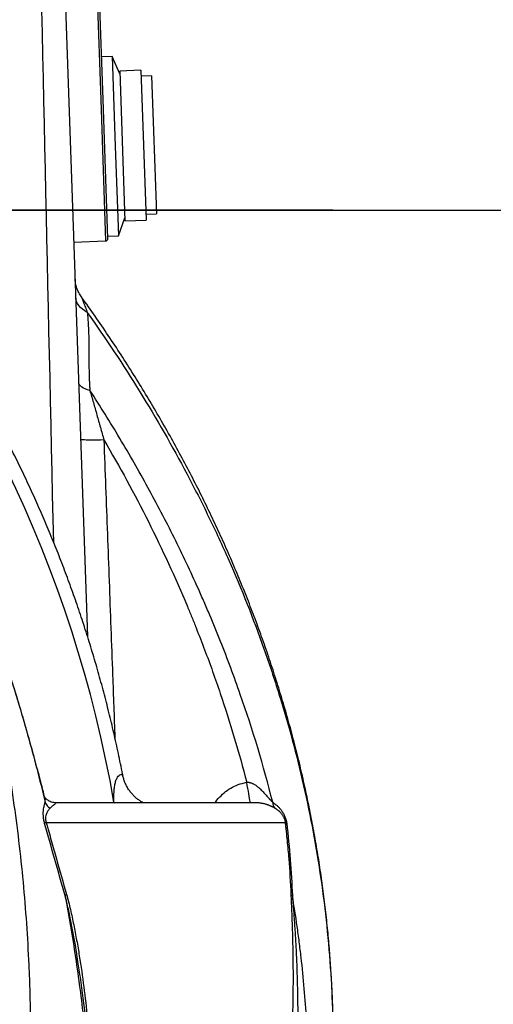
# Model space of a CAD drawing. Units: millimetres. Extents: x 130 to 10790, y 130 to 7592.
# Drawn here: x 6798 to 7199, y 4986 to 5820 of the extents above; entities that cross this region are included whole.
import ezdxf

# ---------------------------------------------------------------- set-up
doc = ezdxf.new("R2010")
doc.units = ezdxf.units.MM
doc.header["$LTSCALE"] = 26
doc.header["$PDSIZE"] = -1
doc.dimstyles.new('ISO-25', dxfattribs={"dimtxt": 2.5, "dimasz": 2.5, "dimexe": 1.25, "dimexo": 0.625, "dimtad": 1, "dimtxsty": 'Standard', "dimcen": 2.5, "dimadec": 0, "dimazin": 0, "dimtfac": 1, "dimtmove": 0, "dimatfit": 3, "dimfxl": 1, "dimarcsym": 0})

# ---------------------------------------------------------------- blocks, each defined once
blk = doc.blocks.new('*D23')
at = {"color": 0, "lineweight": -2, "transparency": 16777216}
for p, q in [((6939.57, 5658.65), (7382.69, 5658.65)), ((7356.69, 5502.65), (7356.69, 4850.27)), ((7356.69, 4027.65), (7356.69, 4680.02)), ((6848.12, 3871.65), (7382.69, 3871.65))]:
    blk.add_line(p, q, dxfattribs=at)
at = {"color": 0, "transparency": 16777216}
for points in [[(7330.69, 5502.65), (7382.69, 5502.65), (7356.69, 5658.65)], [(7330.69, 4027.65), (7382.69, 4027.65), (7356.69, 3871.65)]]:
    blk.add_solid(points, dxfattribs=at)
at = {"layer": 'Defpoints', "color": 0, "transparency": 16777216}
for p in [(6913.57, 5658.65), (7356.69, 5658.65), (6822.12, 3871.65)]:
    blk.add_point(p, dxfattribs=at)
at = {"color": 0, "transparency": 16777216, "insert": (7356.69, 4765.15), "char_height": 91, "attachment_point": 5}
blk.add_mtext('1787', dxfattribs=at)
blk = doc.blocks.new('FTE-face')
at = {"color": 7, "linetype": 'Continuous', "lineweight": 25}
for p, q in [((6830.9, 5997.35), (6855.35, 5297.36)), ((6868.46, 5752.66), (6864.35, 5870.59)), ((6876.2, 5788.95), (6867.21, 5788.64)), ((6882.72, 5774.17), (6876.2, 5788.95)), ((6876.2, 5788.95), (6878.86, 5713)), ((6900.62, 5777.3), (6882.64, 5776.67)), ((6882.64, 5776.67), (6887.07, 5649.75)), ((6900.62, 5777.3), (6905.06, 5650.38)), ((6909.59, 5772.61), (6900.8, 5772.3)), ((6909.59, 5772.61), (6913.68, 5655.68)), ((6872.58, 5634.73), (6868.46, 5752.66)), ((6878.86, 5713), (6881.51, 5637.05)), ((6881.51, 5637.05), (6886.98, 5652.25)), ((6887.07, 5649.75), (6905.06, 5650.38)), ((6904.88, 5655.37), (6913.68, 5655.68)), ((6843.67, 5631.72), (6870.65, 5632.66)), ((6872.51, 5636.73), (6881.51, 5637.05)), ((6820.31, 5139.78), (7023.04, 5139.78)), ((6847.42, 5020.2), (6846.26, 5027.9))]:
    blk.add_line(p, q, dxfattribs=at)
at = {"color": 8, "linetype": 'Continuous', "lineweight": 25}
for p, q in [((6862.28, 5872.52), (6866.47, 5752.59)), ((6866.47, 5752.59), (6870.65, 5632.66)), ((6877.61, 5156.65), (6877.75, 5157.03)), ((6877.75, 5157.03), (6878.6, 5156.64))]:
    blk.add_line(p, q, dxfattribs=at)
at = {"color": 7, "linetype": 'Continuous', "lineweight": 25, "flags": 128}
for points in [[(6855.15, 5572.02), (6853, 5573.31), (6851.07, 5574.73), (6849.4, 5576.27), (6848, 5577.92), (6846.87, 5579.65), (6846.04, 5581.45), (6845.52, 5583.3), (6845.3, 5585.17)], [(6857.29, 5506.06), (6855.25, 5506.61), (6853.41, 5507.26), (6851.79, 5508.01), (6850.42, 5508.84), (6849.33, 5509.75), (6848.52, 5510.71), (6848.02, 5511.72), (6847.82, 5512.75)], [(6877.75, 5157.03), (6874.38, 5175.45), (6870.69, 5193.8), (6866.68, 5212.07), (6862.36, 5230.26), (6857.73, 5248.35), (6852.78, 5266.35), (6847.52, 5284.24), (6841.95, 5302.03), (6836.07, 5319.69), (6829.89, 5337.24), (6823.41, 5354.66), (6816.63, 5371.94), (6809.54, 5389.08), (6802.17, 5406.08), (6794.5, 5422.92), (6786.54, 5439.6), (6778.29, 5456.12), (6769.75, 5472.47)], [(6869.18, 5464.01), (6866.37, 5463.93), (6863.62, 5463.88), (6860.99, 5463.85), (6858.53, 5463.85), (6856.29, 5463.88), (6854.31, 5463.94), (6852.63, 5464.03), (6851.29, 5464.14), (6850.31, 5464.27), (6849.71, 5464.42), (6849.51, 5464.6)]]:
    blk.add_lwpolyline(points, dxfattribs=at)
at = {"color": 8, "linetype": 'Continuous', "lineweight": 25, "flags": 128}
blk.add_lwpolyline([(6993.34, 5156.53), (6993.28, 5156.87), (6993.14, 5157.69), (6992.94, 5158.84), (6992.68, 5160.31), (6992.37, 5162.07), (6992, 5164.09), (6991.6, 5166.33), (6991.16, 5168.75), (6990.7, 5171.3), (6990.22, 5173.94)], dxfattribs=at)
at = {"color": 7, "linetype": 'Continuous', "lineweight": 25}
for centre, radius, start, end in [((6870.58, 5634.66), 2, 272, 2), ((6828.96, 5160.47), 10.1, 200.24974, 237.95942), ((7019.43, 5156.76), 7.16, 178.27558, 222.62424), ((6823.95, 5131.17), 9.35, 112.89629, 122.07528), ((7024.78, 5141.28), 2.3, 220.82827, 252.49107), ((6840.62, 5073.64), 6.09, 120.77643, 134.74133), ((7030.22, 5080.29), 2.67, 211.88696, 240.25775)]:
    blk.add_arc(centre, radius, start, end, dxfattribs=at)
at = {"color": 8, "linetype": 'Continuous', "lineweight": 25}
blk.add_ellipse((6833.78, 5055.31), major_axis=(-52.83, 2371.89), ratio=0.000017, start_param=4.848502, end_param=5.120928, dxfattribs=at)
for points, knots in [([(6807.16, 4971.88), (6807.03, 4979.76), (6806.76, 4995.53), (6805.72, 5023.02), (6803.94, 5054.32), (6801.07, 5089.36), (6797.37, 5124.23), (6792.82, 5158.89), (6787.38, 5193.63), (6781.02, 5228.42), (6773.71, 5263.21), (6765.55, 5297.63), (6756.56, 5331.61), (6746.89, 5364.64), (6736.6, 5396.72), (6725.76, 5427.87), (6714.25, 5458.55), (6702.03, 5488.86), (6689.13, 5518.79), (6675.55, 5548.34), (6661.36, 5577.34), (6646.91, 5605.19), (6632.19, 5631.86), (6620.57, 5652.07), (6613.58, 5663.36), (6611.74, 5666.34)], [0, 0, 0, 0, 0.030947, 0.061895, 0.10803, 0.154206, 0.200397, 0.246574, 0.292709, 0.340286, 0.387905, 0.435541, 0.483164, 0.530745, 0.576302, 0.621881, 0.667461, 0.713021, 0.759204, 0.805405, 0.851607, 0.89779, 0.941116, 0.984465, 1, 1, 1, 1]), ([(6850.09, 5585.27), (6850.09, 5585.28), (6850.08, 5585.34), (6850.3, 5584.82), (6850.7, 5583.8), (6851.28, 5582.3), (6852.19, 5579.92), (6853.49, 5576.48), (6854.59, 5573.52), (6855.15, 5572.02)], [0, 0, 0, 0, 0.014863, 0.117729, 0.227309, 0.344592, 0.468518, 0.729028, 1, 1, 1, 1]), ([(6869.18, 5464.01), (6869.67, 5450.72), (6871.16, 5410.83), (6873.62, 5344.38), (6876.23, 5273.56), (6877.85, 5229.32), (6878.5, 5211.63)], [0, 0, 0, 0, 0.1579, 0.473703, 0.789529, 1, 1, 1, 1]), ([(6768.77, 5326.3), (6768.89, 5325.97), (6772.34, 5316.66), (6778.67, 5298.03), (6787.8, 5270.47), (6796.44, 5242.54), (6804.63, 5214.3), (6812.38, 5185.78), (6817.12, 5166.57), (6819.48, 5156.98)], [0, 0, 0, 0, 0.0059886, 0.171101, 0.3362415, 0.5013517, 0.6675581, 0.8337958, 1, 1, 1, 1]), ([(6877.75, 5157.03), (6877.72, 5158.63), (6877.65, 5161.84), (6877.8, 5166.23), (6878.19, 5170.21), (6878.82, 5173.69), (6879.71, 5176.41), (6880.85, 5178.45), (6881.85, 5179.57), (6883.07, 5180.39), (6883.84, 5180.64), (6884.33, 5180.67), (6884.79, 5180.65), (6885.04, 5180.43), (6885.18, 5180.1), (6885.19, 5179.98), (6885.19, 5179.93)], [0, 0, 0, 0, 0.148587, 0.297507, 0.408107, 0.519626, 0.627922, 0.676375, 0.750348, 0.786599, 0.864728, 0.88373, 0.89783, 0.979674, 0.991292, 1, 1, 1, 1]), ([(6963.62, 5156.65), (6963.74, 5156.87), (6965.03, 5159.07), (6968.4, 5162.66), (6973.63, 5167.2), (6979.67, 5170.7), (6985.29, 5172.9), (6988.89, 5173.66), (6990.22, 5173.94)], [0, 0, 0, 0, 0.023206, 0.235519, 0.447835, 0.66157, 0.875298, 1, 1, 1, 1]), ([(6819.48, 5156.98), (6819.51, 5157.48), (6819.57, 5158.54), (6819.33, 5160.05), (6819.06, 5161), (6818.99, 5161.23)], [0, 0, 0, 0, 0.400724, 0.8505072, 1, 1, 1, 1]), ([(6828.08, 5156.6), (6828.12, 5156.58), (6828.19, 5156.53), (6828.23, 5156.42), (6828.19, 5156.27), (6828.07, 5156.06), (6827.87, 5155.81), (6827.58, 5155.51), (6827.17, 5155.14), (6826.68, 5154.72), (6826.07, 5154.2), (6825.48, 5153.7), (6824.87, 5153.15), (6824.3, 5152.6), (6823.85, 5152.15), (6823.6, 5151.91)], [0, 0, 0, 0, 0.042953, 0.094323, 0.15445, 0.219662, 0.290051, 0.365688, 0.446632, 0.548456, 0.631721, 0.749272, 0.815355, 0.898942, 1, 1, 1, 1]), ([(7014.16, 5151.91), (7013.91, 5152.06), (7013.44, 5152.33), (7012.75, 5152.71), (7012.13, 5153.03), (7011.58, 5153.3), (7010.93, 5153.6), (7010.23, 5153.9), (7009.55, 5154.18), (7009.07, 5154.36), (7008.59, 5154.54), (7008.01, 5154.75), (7007.35, 5154.97), (7006.51, 5155.23), (7005.48, 5155.52), (7004.26, 5155.83), (7003.08, 5156.08), (7001.93, 5156.28), (7000.55, 5156.47), (6999.02, 5156.63), (6997.74, 5156.63), (6997.19, 5156.64)], [0, 0, 0, 0, 0.0555546, 0.1055875, 0.1501201, 0.1891707, 0.2227552, 0.2878759, 0.3350094, 0.3608472, 0.3857511, 0.4315398, 0.4742189, 0.5137994, 0.5900122, 0.6607244, 0.7260094, 0.7859528, 0.8406574, 0.9327233, 1, 1, 1, 1]), ([(6846.26, 5027.9), (6846.09, 5029.04), (6844.76, 5038.03), (6842.3, 5050.86), (6839.15, 5066.43), (6837.27, 5074.12), (6836.33, 5077.97)], [0, 0, 0, 0, 0.067425, 0.533324, 0.766688, 1, 1, 1, 1])]:
    blk.add_open_spline(points, degree=3, knots=knots, dxfattribs=at)
at = {"color": 7, "linetype": 'Continuous', "lineweight": 25}
for points, knots in [([(6850.08, 5585.31), (6849.32, 5586.47), (6847.78, 5588.8), (6846.17, 5592.68), (6845.07, 5596.74), (6844.85, 5599.53), (6844.75, 5600.91)], [0, 0, 0, 0, 0.248194, 0.49938, 0.750878, 1, 1, 1, 1]), ([(7063.53, 4971.88), (7063.45, 4974.78), (7063.18, 4984.01), (7062.52, 4998.98), (7061.54, 5016.51), (7060.28, 5033.44), (7058.71, 5050.59), (7056.79, 5068.22), (7054.53, 5086.09), (7051.96, 5103.91), (7049.07, 5121.71), (7045.87, 5139.46), (7042.35, 5157.19), (7038.52, 5174.87), (7034.38, 5192.5), (7029.92, 5210.07), (7025.15, 5227.6), (7020.06, 5245.11), (7014.65, 5262.58), (7008.94, 5279.97), (7002.92, 5297.28), (6996.6, 5314.48), (6989.97, 5331.62), (6983.02, 5348.71), (6975.74, 5365.8), (6968.13, 5382.86), (6960.2, 5399.89), (6951.95, 5416.86), (6943.38, 5433.77), (6934.47, 5450.64), (6925.25, 5467.46), (6915.69, 5484.24), (6905.82, 5500.93), (6895.63, 5517.54), (6885.14, 5534.05), (6874.32, 5550.5), (6863.17, 5566.83), (6855.08, 5578.43), (6850.63, 5584.52), (6850.09, 5585.27)], [0, 0, 0, 0, 0.013224, 0.042, 0.068142, 0.093114, 0.119183, 0.146489, 0.17379, 0.201099, 0.228424, 0.255779, 0.283175, 0.310629, 0.338082, 0.365524, 0.393087, 0.420745, 0.448474, 0.476247, 0.504039, 0.531817, 0.55961, 0.587603, 0.61577, 0.644102, 0.672586, 0.701208, 0.729954, 0.7588, 0.787974, 0.81725, 0.846645, 0.876171, 0.905844, 0.935678, 0.965698, 0.995809, 1, 1, 1, 1]), ([(6855.15, 5572.02), (6870.68, 5550.11), (6885.5, 5527.75), (6913.69, 5482.11), (6927.07, 5458.82), (6945.95, 5423.15), (6952.05, 5411.13), (6960.89, 5392.91), (6963.79, 5386.81), (6969.46, 5374.57), (6972.24, 5368.42), (6985.85, 5337.58), (6995.82, 5312.54), (7007.07, 5280.74), (7009.26, 5274.35), (7013.52, 5261.53), (7015.58, 5255.12), (7021.58, 5235.82), (7025.31, 5222.92), (7035.74, 5184.06), (7041.65, 5157.97), (7051.39, 5105.43), (7055.22, 5078.98), (7060.79, 5025.71), (7062.53, 4998.89), (7063.19, 4971.88)], [0, 0, 0, 0, 0.125, 0.125, 0.25, 0.25, 0.3125, 0.3125, 0.34375, 0.34375, 0.375, 0.375, 0.5, 0.5, 0.53125, 0.53125, 0.5625, 0.5625, 0.625, 0.625, 0.75, 0.75, 0.875, 0.875, 1, 1, 1, 1]), ([(6855.15, 5572.02), (6855.19, 5571.59), (6855.27, 5570.7), (6855.4, 5569.29), (6855.52, 5567.73), (6855.65, 5566.03), (6855.84, 5563.14), (6856.02, 5559.91), (6856.24, 5554.4), (6856.41, 5548.17), (6856.47, 5541.29), (6856.5, 5535.89), (6856.51, 5531.6), (6856.54, 5527.52), (6856.57, 5524.09), (6856.62, 5521.27), (6856.67, 5519), (6856.74, 5516.75), (6856.82, 5514.55), (6856.91, 5512.38), (6857.02, 5510.24), (6857.14, 5508.14), (6857.24, 5506.75), (6857.29, 5506.06)], [0, 0, 0, 0, 0.020391, 0.043013, 0.067865, 0.094947, 0.124261, 0.205557, 0.248204, 0.383996, 0.496536, 0.564897, 0.62946, 0.690234, 0.747228, 0.781131, 0.814367, 0.84694, 0.878853, 0.91011, 0.940717, 0.970678, 1, 1, 1, 1]), ([(7012.27, 5156.98), (7004.51, 5187.83), (6995.33, 5218.32), (6979.55, 5263.51), (6973.96, 5278.48), (6965.06, 5300.81), (6962.01, 5308.24), (6957.32, 5319.34), (6955.73, 5323.03), (6952.52, 5330.41), (6950.9, 5334.09), (6942.69, 5352.42), (6935.83, 5366.92), (6921.57, 5395.6), (6914.17, 5409.77), (6898.82, 5437.81), (6890.88, 5451.68), (6874.48, 5479.1), (6866.02, 5492.66), (6857.29, 5506.06)], [0, 0, 0, 0, 0.25, 0.25, 0.375, 0.375, 0.4375, 0.4375, 0.46875, 0.46875, 0.5, 0.5, 0.625, 0.625, 0.75, 0.75, 0.875, 0.875, 1, 1, 1, 1]), ([(6857.29, 5506.06), (6858.29, 5502.63), (6859.28, 5499.17), (6861.27, 5492.21), (6862.27, 5488.72), (6864.25, 5481.7), (6865.24, 5478.18), (6867.21, 5471.11), (6868.2, 5467.57), (6869.18, 5464.01)], [0, 0, 0, 0, 0.25, 0.25, 0.5, 0.5, 0.75, 0.75, 1, 1, 1, 1]), ([(6885.19, 5179.93), (6884.99, 5180.99), (6883.69, 5187.89), (6881.01, 5200.55), (6877.15, 5217.92), (6872.97, 5235.2), (6868.52, 5252.4), (6863.79, 5269.52), (6858.78, 5286.54), (6853.49, 5303.46), (6847.92, 5320.28), (6842.08, 5336.99), (6835.97, 5353.58), (6829.58, 5370.06), (6822.93, 5386.41), (6816.01, 5402.63), (6808.83, 5418.71), (6801.39, 5434.66), (6793.68, 5450.46), (6786.67, 5464.27), (6782.16, 5472.78), (6780.4, 5476.12)], [0, 0, 0, 0, 0.010191, 0.066285, 0.122379, 0.178472, 0.234565, 0.290658, 0.346751, 0.402843, 0.458935, 0.515027, 0.571118, 0.627209, 0.683299, 0.739389, 0.795478, 0.851567, 0.907655, 0.963743, 1, 1, 1, 1]), ([(6869.18, 5464.01), (6882.51, 5441.37), (6895.08, 5418.31), (6918.68, 5371.32), (6929.7, 5347.4), (6941.18, 5319.96), (6942.45, 5316.91), (6944.94, 5310.8), (6946.18, 5307.74), (6949.84, 5298.54), (6952.22, 5292.4), (6959.2, 5273.94), (6963.62, 5261.57), (6976.21, 5224.31), (6983.68, 5199.24), (6990.22, 5173.94)], [0, 0, 0, 0, 0.25, 0.25, 0.5, 0.5, 0.53125, 0.53125, 0.5625, 0.5625, 0.625, 0.625, 0.75, 0.75, 1, 1, 1, 1]), ([(6819, 5161.23), (6818.01, 5165.21), (6815.52, 5175.14), (6811.33, 5190.97), (6806.44, 5208.75), (6801.34, 5226.5), (6796.05, 5244.19), (6790.57, 5261.83), (6784.9, 5279.45), (6779.02, 5297.04), (6774.1, 5311.37), (6771.09, 5319.79), (6770.15, 5322.4)], [0, 0, 0, 0, 0.072401, 0.180849, 0.289747, 0.399205, 0.5085, 0.618088, 0.728297, 0.838994, 0.95004, 1, 1, 1, 1]), ([(6902.38, 5156.65), (6901.97, 5156.86), (6900.7, 5157.52), (6898.66, 5158.89), (6896.29, 5160.75), (6894.07, 5162.85), (6891.96, 5165.24), (6890.03, 5167.9), (6888.34, 5170.8), (6886.97, 5173.79), (6885.94, 5176.83), (6885.36, 5178.89), (6885.21, 5179.92), (6885.2, 5179.93)], [0, 0, 0, 0, 0.047378, 0.147054, 0.248301, 0.350479, 0.453215, 0.566931, 0.678537, 0.787769, 0.894741, 0.99951, 1, 1, 1, 1]), ([(6990.22, 5173.94), (6990.3, 5173.95), (6990.47, 5173.97), (6990.73, 5173.98), (6990.99, 5173.99), (6991.25, 5173.98), (6991.52, 5173.96), (6991.79, 5173.94), (6992.07, 5173.9), (6992.34, 5173.86), (6992.63, 5173.8), (6992.91, 5173.74), (6993.2, 5173.66), (6993.49, 5173.58), (6993.78, 5173.48), (6994.28, 5173.31), (6994.99, 5173.01), (6995.92, 5172.55), (6996.88, 5171.99), (6998.1, 5171.2), (6999.59, 5170.08), (7001.15, 5168.73), (7002.71, 5167.24), (7004.08, 5165.84), (7005.29, 5164.54), (7006.12, 5163.62), (7006.95, 5162.69), (7007.84, 5161.7), (7008.71, 5160.71), (7009.36, 5159.99), (7009.84, 5159.46), (7010.3, 5158.97), (7010.74, 5158.5), (7011.16, 5158.07), (7011.55, 5157.67), (7011.92, 5157.31), (7012.16, 5157.08), (7012.27, 5156.98)], [0, 0, 0, 0, 0.008482, 0.017054, 0.025727, 0.034514, 0.043424, 0.05247, 0.061662, 0.071009, 0.08052, 0.090205, 0.100073, 0.11013, 0.120386, 0.130846, 0.163147, 0.197831, 0.235028, 0.274847, 0.344034, 0.423086, 0.484231, 0.564317, 0.624157, 0.667218, 0.693437, 0.755017, 0.807656, 0.835089, 0.861509, 0.886935, 0.911388, 0.934893, 0.957475, 0.979165, 1, 1, 1, 1]), ([(6818.99, 5139.09), (6818.68, 5140.17), (6818.43, 5141.25), (6818.15, 5142.88), (6818.08, 5143.41), (6817.96, 5144.44), (6817.91, 5144.95), (6817.81, 5146.42), (6817.81, 5147.31), (6817.84, 5148.56), (6817.86, 5148.96), (6817.92, 5149.73), (6817.95, 5150.1), (6818.07, 5151.16), (6818.17, 5151.82), (6818.39, 5153.04), (6818.51, 5153.61), (6818.77, 5154.68), (6818.91, 5155.18), (6819.19, 5156.12), (6819.33, 5156.56), (6819.48, 5156.98)], [0, 0, 0, 0, 0.125, 0.125, 0.1875, 0.1875, 0.25, 0.25, 0.375, 0.375, 0.4375, 0.4375, 0.5, 0.5, 0.625, 0.625, 0.75, 0.75, 0.875, 0.875, 1, 1, 1, 1]), ([(6828.09, 5156.6), (6827.28, 5156.66), (6825.79, 5156.76), (6823.74, 5157.46), (6822.22, 5158.26), (6821.15, 5159.02), (6820.45, 5159.63), (6819.9, 5160.18), (6819.46, 5160.7), (6819.16, 5161.11), (6819, 5161.36), (6818.99, 5161.37), (6818.99, 5161.38)], [0, 0, 0, 0, 0.181082, 0.332138, 0.453412, 0.547286, 0.617055, 0.668141, 0.750469, 0.844583, 0.918624, 1, 1, 1, 1]), ([(6997.19, 5156.65), (6995.3, 5156.65), (6991.06, 5156.65), (6982.88, 5156.65), (6972.98, 5156.65), (6961.71, 5156.65), (6949.15, 5156.65), (6935.29, 5156.65), (6920.17, 5156.65), (6903.79, 5156.65), (6886.19, 5156.65), (6867.36, 5156.65), (6847.98, 5156.65), (6834.3, 5156.65), (6827.76, 5156.65)], [0, 0, 0, 0, 0.069293, 0.154532, 0.239771, 0.32501, 0.410249, 0.495488, 0.580727, 0.665966, 0.751205, 0.836444, 0.921684, 1, 1, 1, 1]), ([(6827.76, 5156.64), (6827.81, 5156.65), (6827.94, 5156.65), (6828.04, 5156.63), (6828.08, 5156.6), (6828.08, 5156.6)], [0, 0, 0, 0, 0.352351, 0.93329, 1, 1, 1, 1]), ([(7012.27, 5156.98), (7013.51, 5156.14), (7014.72, 5155.22), (7016.48, 5153.63), (7017.06, 5153.07), (7018.2, 5151.85), (7018.76, 5151.2), (7019.58, 5150.14), (7019.85, 5149.76), (7020.39, 5148.99), (7020.65, 5148.59), (7021.16, 5147.75), (7021.41, 5147.32), (7021.89, 5146.4), (7022.12, 5145.93), (7022.55, 5144.96), (7022.75, 5144.46), (7023.03, 5143.69), (7023.12, 5143.42), (7023.29, 5142.89), (7023.37, 5142.62), (7023.75, 5141.26), (7023.96, 5140.17), (7024.09, 5139.09)], [0, 0, 0, 0, 0.25, 0.25, 0.375, 0.375, 0.5, 0.5, 0.5625, 0.5625, 0.625, 0.625, 0.6875, 0.6875, 0.75, 0.75, 0.8125, 0.8125, 0.84375, 0.84375, 0.875, 0.875, 1, 1, 1, 1]), ([(6823.6, 5151.91), (6823.09, 5151.41), (6822.59, 5150.85), (6821.87, 5149.89), (6821.63, 5149.55), (6821.17, 5148.81), (6820.95, 5148.41), (6820.53, 5147.55), (6820.34, 5147.08), (6819.99, 5146.02), (6819.85, 5145.44), (6819.73, 5144.6), (6819.71, 5144.42), (6819.68, 5144.06), (6819.67, 5143.87), (6819.65, 5143.29), (6819.67, 5142.88), (6819.73, 5142.23), (6819.76, 5142), (6819.83, 5141.56), (6819.87, 5141.33), (6820.03, 5140.66), (6820.16, 5140.21), (6820.31, 5139.78)], [0, 0, 0, 0, 0.25, 0.25, 0.375, 0.375, 0.5, 0.5, 0.625, 0.625, 0.75, 0.75, 0.78125, 0.78125, 0.8125, 0.8125, 0.875, 0.875, 0.90625, 0.90625, 0.9375, 0.9375, 1, 1, 1, 1]), ([(7023.04, 5139.78), (7022.99, 5140.21), (7022.93, 5140.65), (7022.74, 5141.54), (7022.61, 5142), (7022.32, 5142.87), (7022.17, 5143.28), (7021.91, 5143.86), (7021.82, 5144.05), (7021.64, 5144.41), (7021.54, 5144.59), (7021.26, 5145.1), (7021.07, 5145.42), (7020.68, 5146.01), (7020.48, 5146.29), (7020.09, 5146.82), (7019.89, 5147.08), (7019.48, 5147.55), (7019.28, 5147.78), (7018.68, 5148.43), (7018.27, 5148.82), (7017.46, 5149.56), (7017.06, 5149.9), (7015.83, 5150.85), (7015, 5151.41), (7014.16, 5151.91)], [0, 0, 0, 0, 0.0625, 0.0625, 0.125, 0.125, 0.1875, 0.1875, 0.21875, 0.21875, 0.25, 0.25, 0.3125, 0.3125, 0.375, 0.375, 0.4375, 0.4375, 0.5, 0.5, 0.625, 0.625, 0.75, 0.75, 1, 1, 1, 1]), ([(6836.33, 5077.97), (6833.42, 5088.05), (6830.54, 5098.19), (6824.77, 5118.57), (6821.88, 5128.81), (6818.99, 5139.09)], [0, 0, 0, 0, 0.5, 0.5, 1, 1, 1, 1]), ([(6820.31, 5139.78), (6820.67, 5138.5), (6821.03, 5137.22), (6821.75, 5134.66), (6822.82, 5130.83), (6823.9, 5127), (6826.04, 5119.35), (6827.47, 5114.26), (6831.76, 5099.03), (6834.62, 5088.92), (6837.5, 5078.88)], [0, 0, 0, 0, 0.0625, 0.0625, 0.125, 0.25, 0.25, 0.5, 0.5, 1, 1, 1, 1]), ([(7027.95, 5078.88), (7027.54, 5088.92), (7026.91, 5099.03), (7025.68, 5114.26), (7025.22, 5119.35), (7024.45, 5127), (7024.19, 5129.55), (7023.77, 5133.38), (7023.63, 5134.66), (7023.34, 5137.22), (7023.19, 5138.5), (7023.04, 5139.78)], [0, 0, 0, 0, 0.5, 0.5, 0.75, 0.75, 0.875, 0.875, 0.9375, 0.9375, 1, 1, 1, 1]), ([(7024.09, 5139.09), (7025.28, 5128.81), (7026.28, 5118.57), (7027.89, 5098.19), (7028.5, 5088.05), (7028.9, 5077.97)], [0, 0, 0, 0, 0.5, 0.5, 1, 1, 1, 1]), ([(6836.33, 5077.97), (6839.56, 5060.61), (6842.49, 5043.15), (6847.73, 5008), (6850.05, 4990.32), (6852.03, 4972.51)], [0, 0, 0, 0, 0.5, 0.5, 1, 1, 1, 1]), ([(6837.5, 5078.88), (6838.11, 5076.76), (6838.68, 5074.64), (6839.77, 5070.36), (6840.3, 5068.21), (6841.81, 5061.76), (6842.74, 5057.42), (6844.5, 5048.73), (6845.33, 5044.37), (6846.9, 5035.62), (6847.65, 5031.24), (6849.77, 5018.06), (6851.03, 5009.26), (6853.3, 4991.62), (6854.32, 4982.78), (6855.21, 4973.94)], [0, 0, 0, 0, 0.0625, 0.0625, 0.125, 0.125, 0.25, 0.25, 0.375, 0.375, 0.5, 0.5, 0.75, 0.75, 1, 1, 1, 1]), ([(7029.24, 4973.94), (7029.5, 4982.78), (7029.66, 4991.62), (7029.78, 5009.26), (7029.75, 5018.06), (7029.55, 5031.23), (7029.47, 5035.62), (7029.25, 5044.37), (7029.12, 5048.73), (7028.83, 5057.43), (7028.67, 5061.76), (7028.4, 5068.22), (7028.31, 5070.36), (7028.13, 5074.64), (7028.04, 5076.76), (7027.95, 5078.88)], [0, 0, 0, 0, 0.25, 0.25, 0.5, 0.5, 0.625, 0.625, 0.75, 0.75, 0.875, 0.875, 0.9375, 0.9375, 1, 1, 1, 1]), ([(7028.9, 5077.97), (7029.07, 5075.82), (7029.24, 5073.66), (7029.58, 5069.34), (7029.75, 5067.17), (7030.24, 5060.66), (7030.55, 5056.3), (7031.13, 5047.56), (7031.4, 5043.19), (7031.89, 5034.41), (7032.11, 5030.02), (7032.7, 5016.83), (7033, 5008.02), (7033.38, 4990.39), (7033.46, 4981.55), (7033.44, 4972.71)], [0, 0, 0, 0, 0.0625, 0.0625, 0.125, 0.125, 0.25, 0.25, 0.375, 0.375, 0.5, 0.5, 0.75, 0.75, 1, 1, 1, 1]), ([(7040.98, 4972.51), (7039.92, 4990.21), (7038.38, 5007.86), (7035.85, 5029.87), (7035.31, 5034.27), (7034.18, 5043.05), (7033.59, 5047.44), (7031.73, 5060.56), (7030.37, 5069.28), (7028.9, 5077.97)], [0, 0, 0, 0, 0.5, 0.5, 0.625, 0.625, 0.75, 0.75, 1, 1, 1, 1]), ([(6854.02, 4972.69), (6853.79, 4974.61), (6852.88, 4982.14), (6851.11, 4995.64), (6849.16, 5009.57), (6847.86, 5017.86), (6847.5, 5020.21)], [0, 0, 0, 0, 0.120536, 0.475152, 0.851601, 1, 1, 1, 1])]:
    blk.add_open_spline(points, degree=3, knots=knots, dxfattribs=at)
at = {"color": 7, "linetype": 'Continuous', "lineweight": 0}
blk.add_point((6913.57, 5658.88), dxfattribs=at)
blk = doc.blocks.new('*D11')
at = {"color": 0, "lineweight": -2, "transparency": 16777216}
for p, q in [((6780.72, 6266.65), (7374.62, 6266.65)), ((7348.62, 6110.65), (7348.62, 6047.77)), ((7348.62, 5814.65), (7348.62, 5877.53)), ((7330.69, 5658.65), (7322.62, 5658.65))]:
    blk.add_line(p, q, dxfattribs=at)
at = {"color": 0, "transparency": 16777216}
for points in [[(7322.62, 6110.65), (7374.62, 6110.65), (7348.62, 6266.65)], [(7322.62, 5814.65), (7374.62, 5814.65), (7348.62, 5658.65)]]:
    blk.add_solid(points, dxfattribs=at)
at = {"layer": 'Defpoints', "color": 0, "transparency": 16777216}
for p in [(6754.72, 6266.65), (7348.62, 5658.65), (7356.69, 5658.65)]:
    blk.add_point(p, dxfattribs=at)
at = {"color": 0, "transparency": 16777216, "insert": (7348.62, 5962.65), "char_height": 91, "attachment_point": 5}
blk.add_mtext('608', dxfattribs=at)

msp = doc.modelspace()

# ---------------------------------------------------------------- linework, layer by layer
at = {"color": 7, "linetype": 'Continuous', "lineweight": 35, "true_color": 0xffffff}
msp.add_line((3980.2497, 5658.6488), (7063.1916, 5658.6488), dxfattribs=at)

# ---------------------------------------------------------------- block references
msp.add_blockref('FTE-face', (0, 0))

# ---------------------------------------------------------------- dimensions: what is measured, and where the dimension line sits
dim = msp.add_linear_dim(base=(7348.6195, 5658.6488), p1=(6754.7207, 6266.6496), p2=(7356.694, 5658.6488), angle=90, text='608', dimstyle='ISO-25', override={"dimtxt": 91, "dimasz": 156, "dimexe": 26, "dimexo": 26, "dimgap": 39.624, "dimtih": 1, "dimtoh": 1, "dimdec": 3, "dimzin": 0, "dimadec": 2, "dimtdec": 3, "dimtzin": 0})
dim.commit()
dim.dimension.update_dxf_attribs({"geometry": '*D11', "text_midpoint": (7348.6195, 5962.6492)})
dim = msp.add_linear_dim(base=(7356.694, 5658.6488), p1=(6822.1206, 3871.6488), p2=(6913.5732, 5658.6488), angle=90, text='1787', dimstyle='ISO-25', override={"dimtxt": 91, "dimasz": 156, "dimexe": 26, "dimexo": 26, "dimgap": 39.624, "dimtih": 1, "dimtoh": 1, "dimdec": 3, "dimzin": 0, "dimadec": 2, "dimtdec": 3, "dimtzin": 0})
dim.commit()
dim.dimension.update_dxf_attribs({"geometry": '*D23', "text_midpoint": (7356.694, 4765.1488), "dimtype": 160})

doc.saveas('drawing.dxf')
